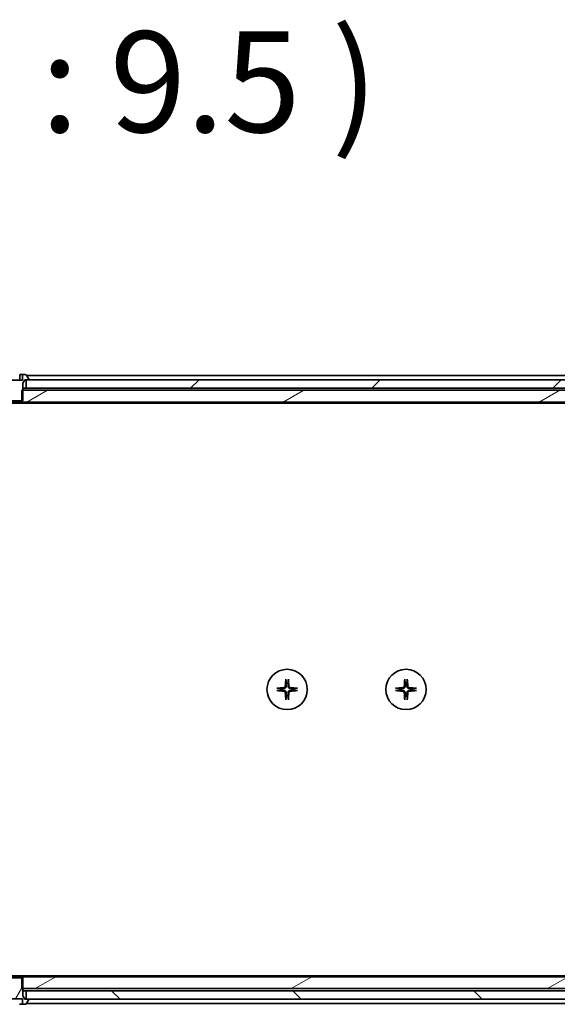
# Model space of a CAD drawing. Units: millimetres. Extents: x 94 to 13448, y 52 to 2722.
# Drawn here: x 4958 to 5085, y 658 to 890 of the extents above; entities that cross this region are included whole.
import ezdxf

# ---------------------------------------------------------------- set-up
doc = ezdxf.new("R2010")
doc.units = ezdxf.units.MM
doc.header["$LTSCALE"] = 6.5
for name, color, linetype, lineweight in [('Hatch (ISO)', 1, 'Continuous', 18), ('Symbol (ISO)', 7, 'Continuous', 18), ('Visible (ISO)', 7, 'Continuous', 35)]:
    doc.layers.add(name, color=color, linetype=linetype, lineweight=lineweight)
doc.styles.add('Note Text (TK)', font='MS PGothic.ttf')
pattern_1 = [(30, (2508, -24), (-15.08126, 26.1215), [])]

msp = doc.modelspace()

# ---------------------------------------------------------------- hatches: boundary and pattern name
at = {"layer": 'Hatch (ISO)'}
h = msp.add_hatch(dxfattribs=at)
h.set_pattern_fill('ANSI31', color=256, scale=241.3, style=0)
h.set_pattern_definition([(45, (2508, -24), (-21.3281, 21.3281), [])])
h.paths.add_polyline_path([(5190.1399, 802.8046), (5190.1399, 804.8046), (5184.7946, 804.8046), (5178.6303, 804.8046), (4960.1899, 804.8046), (4959.6399, 804.8046), (4959.6399, 802.8046)])
h = msp.add_hatch(dxfattribs=at)
h.set_pattern_fill('ANSI31', color=256, scale=241.3, angle=-14.999978, style=0)
h.set_pattern_definition(pattern_1)
h.paths.add_polyline_path([(4958.6194, 799.5046), (5175.6899, 799.5046), (5175.6899, 801.0046), (5174.3899, 802.3046), (4958.8899, 802.3046), (4958.6194, 802.3046), (4958.6194, 799.8046)])
h = msp.add_hatch(dxfattribs=at)
h.set_pattern_fill('ANSI31', color=256, scale=241.3, angle=14.999978, style=0)
h.set_pattern_definition([(60, (2508, -24), (-26.1215, 15.08126), [])])
edge = h.paths.add_edge_path()
edge.add_line((4958.8899, 663.8046), (4958.6194, 663.8046))
edge.add_line((4958.6194, 663.8046), (4956.1604, 663.8046))
edge.add_line((4956.1604, 663.8046), (4955.8899, 663.8046))
edge.add_line((4955.8899, 663.8046), (4955.8899, 661.3046))
edge.add_line((4955.8899, 661.3046), (4955.8899, 659.6046))
edge.add_line((4955.8899, 659.6046), (4955.3899, 658.8046))
edge.add_line((4955.3899, 658.8046), (4955.1399, 658.8046))
edge.add_line((4955.1399, 658.8046), (4954.5899, 658.8046))
edge.add_ellipse((4954.5899, 658.7046), major_axis=(-0.1, 0), ratio=1, start_angle=270, end_angle=360)
edge.add_line((4954.4899, 658.7046), (4954.4899, 658.6639))
edge.add_ellipse((4954.6899, 658.6639), major_axis=(0, -0.2), ratio=1, start_angle=270, end_angle=303.023868)
edge.add_line((4954.5222, 658.5549), (4955.0808, 657.6956))
edge.add_ellipse((4955.2484, 657.8046), major_axis=(0.109, -0.1677), ratio=1, start_angle=270, end_angle=326.976132)
edge.add_line((4955.2484, 657.6046), (4955.9465, 657.6046))
edge.add_line((4955.9465, 657.6046), (4955.9465, 658.9046))
edge.add_line((4955.9465, 658.9046), (4958.8333, 658.9046))
edge.add_line((4958.8333, 658.9046), (4958.8333, 657.6046))
edge.add_line((4958.8333, 657.6046), (4959.5314, 657.6046))
edge.add_ellipse((4959.5314, 657.8046), major_axis=(0.2, 0), ratio=1, start_angle=270, end_angle=326.976132)
edge.add_line((4959.6991, 657.6956), (4960.2576, 658.5549))
edge.add_ellipse((4960.0899, 658.6639), major_axis=(0.109, 0.1677), ratio=1, start_angle=270, end_angle=303.023868)
edge.add_line((4960.2899, 658.6639), (4960.2899, 658.7046))
edge.add_ellipse((4960.1899, 658.7046), major_axis=(0, 0.1), ratio=1, start_angle=270, end_angle=360)
edge.add_line((4960.1899, 658.8046), (4959.6399, 658.8046))
edge.add_line((4959.6399, 658.8046), (4959.3899, 658.8046))
edge.add_line((4959.3899, 658.8046), (4958.8899, 659.6046))
edge.add_line((4958.8899, 659.6046), (4958.8899, 661.3046))
edge.add_line((4958.8899, 661.3046), (4958.8899, 663.8046))
h = msp.add_hatch(dxfattribs=at)
h.set_pattern_fill('ANSI31', color=256, scale=241.3, angle=-14.999978, style=0)
h.set_pattern_definition(pattern_1)
h.paths.add_polyline_path([(5174.3899, 661.3046), (5175.6899, 662.6046), (5175.6899, 664.1046), (4958.6194, 664.1046), (4958.6194, 663.8046), (4958.6194, 661.3046), (4958.8899, 661.3046)])
h = msp.add_hatch(dxfattribs=at)
h.set_pattern_fill('ANSI31', color=256, scale=241.3, angle=90.00021, style=0)
h.set_pattern_definition([(135.0002, (2508, -24), (-21.32803, -21.3282), [])])
h.paths.add_polyline_path([(5190.1399, 658.8046), (5190.1399, 660.8046), (4959.6399, 660.8046), (4959.6399, 658.8046), (4960.1899, 658.8046), (5178.6303, 658.8046), (5184.7946, 658.8046)])

# ---------------------------------------------------------------- linework, layer by layer
at = {"layer": 'Visible (ISO)'}
for p, q in [((4958.1517, 806.0046), (4958.8075, 806.0046)), ((4958.1517, 806.0046), (4958.1517, 804.7046)), ((4959.5314, 806.0046), (4958.8075, 806.0046)), ((4958.8075, 806.0046), (4958.8075, 804.7046)), ((4960.2576, 805.0543), (4959.6991, 805.9136)), ((5161.3899, 805.8046), (4959.7699, 805.8046)), ((4958.8075, 804.7046), (4955.9723, 804.7046)), ((4958.8899, 804.0046), (4959.3899, 804.8046)), ((4958.8899, 799.8046), (4958.8899, 804.0046)), ((4959.3899, 804.8046), (4960.1899, 804.8046)), ((5190.1399, 804.8046), (4959.6399, 804.8046)), ((4959.6399, 804.8046), (4959.6399, 802.8046)), ((4960.2899, 804.9046), (4960.2899, 804.9453)), ((5174.3899, 802.3046), (4958.6194, 802.3046)), ((4958.6194, 802.3046), (4958.6194, 799.5046)), ((4959.0456, 802.8046), (4958.8899, 802.8046)), ((4959.0456, 802.8046), (4959.5836, 802.8046)), ((4959.6399, 802.8046), (4959.5836, 802.8046)), ((4959.6399, 802.8046), (5190.1399, 802.8046)), ((4741.4566, 799.3046), (5173.3232, 799.3046)), ((4955.8899, 799.8046), (4958.8899, 799.8046)), ((4958.6194, 799.5046), (4956.1604, 799.5046)), ((4958.6194, 799.5046), (5175.6899, 799.5046)), ((5173.3232, 664.3046), (4741.4566, 664.3046)), ((4958.8899, 663.8046), (4955.8899, 663.8046)), ((4956.1604, 664.1046), (4958.6194, 664.1046)), ((5175.6899, 664.1046), (4958.6194, 664.1046)), ((4958.6194, 664.1046), (4958.6194, 661.3046)), ((4958.8899, 659.6046), (4958.8899, 663.8046)), ((5174.3899, 661.3046), (4958.6194, 661.3046)), ((4958.8899, 660.8046), (4959.0456, 660.8046)), ((4959.3899, 658.8046), (4958.8899, 659.6046)), ((4959.5836, 660.8046), (4959.0456, 660.8046)), ((4959.5836, 660.8046), (4959.6399, 660.8046)), ((5190.1399, 660.8046), (4959.6399, 660.8046)), ((4959.6399, 660.8046), (4959.6399, 658.8046)), ((4955.9465, 658.9046), (4958.8333, 658.9046)), ((4958.8333, 657.6046), (4958.1116, 657.6046)), ((4958.8333, 657.6046), (4958.8333, 658.9046)), ((4958.8333, 657.6046), (4959.5314, 657.6046)), ((4960.1899, 658.8046), (4959.3899, 658.8046)), ((4959.6399, 658.8046), (5190.1399, 658.8046)), ((4959.6991, 657.6956), (4960.2576, 658.5549)), ((4959.7699, 657.8046), (5161.3899, 657.8046)), ((4960.2899, 658.6639), (4960.2899, 658.7046))]:
    msp.add_line(p, q, dxfattribs=at)
for centre in [(5021.1399, 731.8046), (5049.1399, 731.8046)]:
    msp.add_circle(centre, 4.75, dxfattribs=at)
for centre, radius, start, end in [((4959.5314, 805.8046), 0.2, 33.023868, 90), ((4960.1899, 804.9046), 0.1, 270, 0), ((4960.0899, 804.9453), 0.2, 0, 33.023868), ((5021.1399, 731.8046), 1.5024, 82.397719, 97.602281), ((5049.1399, 731.8046), 1.5024, 82.397719, 97.602281), ((5021.1399, 731.8046), 1.5024, 172.397719, 187.602281), ((5021.1399, 731.8046), 1.5024, 352.397719, 7.602281), ((5049.1399, 731.8046), 1.5024, 172.397719, 187.602281), ((5049.1399, 731.8046), 1.5024, 352.397719, 7.602281), ((5021.1399, 731.8046), 1.5024, 262.397719, 277.602281), ((5049.1399, 731.8046), 1.5024, 262.397719, 277.602281), ((4959.5314, 657.8046), 0.2, 270, 326.976132), ((4960.1899, 658.7046), 0.1, 0, 90), ((4960.0899, 658.6639), 0.2, 326.976132, 0)]:
    msp.add_arc(centre, radius, start, end, dxfattribs=at)
for centre, major_axis, start_param, end_param in [((5021.3535, 731.7899), (-0.5478, -7.9783), 4.40338319, 4.61849415), ((5020.9263, 731.7899), (-0.5478, 7.9783), 4.80628381, 5.02139477), ((5049.3535, 731.7899), (-0.5478, -7.9783), 4.40338319, 4.61849415), ((5048.9263, 731.7899), (-0.5478, 7.9783), 4.80628381, 5.02139477), ((5021.1546, 731.591), (-7.9783, -0.5478), 4.80628381, 5.02139477), ((5021.1546, 732.0183), (7.9783, -0.5478), 4.40338319, 4.61849415), ((5021.3535, 731.8193), (0.5478, -7.9783), 4.80628381, 5.02139477), ((5020.9263, 731.8193), (0.5478, 7.9783), 4.40338319, 4.61849415), ((5021.1252, 731.591), (-7.9783, 0.5478), 4.40338319, 4.61849415), ((5021.1252, 732.0183), (7.9783, 0.5478), 4.80628381, 5.02139477), ((5049.1546, 731.591), (-7.9783, -0.5478), 4.80628381, 5.02139477), ((5049.1546, 732.0183), (7.9783, -0.5478), 4.40338319, 4.61849415), ((5049.3535, 731.8193), (0.5478, -7.9783), 4.80628381, 5.02139477), ((5048.9263, 731.8193), (0.5478, 7.9783), 4.40338319, 4.61849415), ((5049.1252, 731.591), (-7.9783, 0.5478), 4.40338319, 4.61849415), ((5049.1252, 732.0183), (7.9783, 0.5478), 4.80628381, 5.02139477)]:
    msp.add_ellipse(centre, major_axis=major_axis, ratio=0.08715574, start_param=start_param, end_param=end_param, dxfattribs=at)
for points in [[(4958.8899, 802.6049), (4958.9677, 802.6998), (4959.0456, 802.8046)], [(4959.0456, 660.8046), (4958.9677, 660.9094), (4958.8899, 661.0044)]]:
    msp.add_open_spline(points, degree=2, dxfattribs=at)
for points, knots in [([(5020.8528, 734.11), (5020.8522, 734.116), (5020.8517, 734.1244), (5020.8514, 734.1442), (5020.8515, 734.1596), (5020.8525, 734.1884), (5020.8534, 734.2069), (5020.8553, 734.235), (5020.8565, 734.2492), (5020.8577, 734.2617)], [0.0427467325, 0.0427467325, 0.0427467325, 0.0427467325, 0.0464863414, 0.0464863414, 0.051127609, 0.051127609, 0.0558399348, 0.0558399348, 0.0595766544, 0.0595766544, 0.0595766544, 0.0595766544]), ([(5021.4221, 734.2617), (5021.4233, 734.2492), (5021.4245, 734.235), (5021.4264, 734.2069), (5021.4274, 734.1884), (5021.4283, 734.1596), (5021.4284, 734.1442), (5021.4281, 734.1244), (5021.4276, 734.116), (5021.427, 734.11)], [0.0149974968, 0.0149974968, 0.0149974968, 0.0149974968, 0.0187342164, 0.0187342164, 0.0234465422, 0.0234465422, 0.0280878098, 0.0280878098, 0.0318274187, 0.0318274187, 0.0318274187, 0.0318274187]), ([(5048.8528, 734.11), (5048.8522, 734.116), (5048.8517, 734.1244), (5048.8514, 734.1442), (5048.8515, 734.1596), (5048.8525, 734.1884), (5048.8534, 734.2069), (5048.8553, 734.235), (5048.8565, 734.2492), (5048.8577, 734.2617)], [0.0427467325, 0.0427467325, 0.0427467325, 0.0427467325, 0.0464863414, 0.0464863414, 0.051127609, 0.051127609, 0.0558399348, 0.0558399348, 0.0595766544, 0.0595766544, 0.0595766544, 0.0595766544]), ([(5049.4221, 734.2617), (5049.4233, 734.2492), (5049.4245, 734.235), (5049.4264, 734.2069), (5049.4274, 734.1884), (5049.4283, 734.1596), (5049.4284, 734.1442), (5049.4281, 734.1244), (5049.4276, 734.116), (5049.427, 734.11)], [0.0149974968, 0.0149974968, 0.0149974968, 0.0149974968, 0.0187342164, 0.0187342164, 0.0234465422, 0.0234465422, 0.0280878098, 0.0280878098, 0.0318274187, 0.0318274187, 0.0318274187, 0.0318274187]), ([(5018.6828, 732.0868), (5018.6954, 732.088), (5018.7095, 732.0892), (5018.7376, 732.0911), (5018.7561, 732.0921), (5018.7849, 732.093), (5018.8004, 732.0932), (5018.8201, 732.0928), (5018.8285, 732.0923), (5018.8345, 732.0917)], [0.0149974968, 0.0149974968, 0.0149974968, 0.0149974968, 0.0187342164, 0.0187342164, 0.0234465422, 0.0234465422, 0.0280878098, 0.0280878098, 0.0318274187, 0.0318274187, 0.0318274187, 0.0318274187]), ([(5018.8345, 731.5175), (5018.8285, 731.5169), (5018.8201, 731.5165), (5018.8004, 731.5161), (5018.7849, 731.5162), (5018.7561, 731.5172), (5018.7376, 731.5181), (5018.7095, 731.52), (5018.6954, 731.5212), (5018.6828, 731.5224)], [0.0427467325, 0.0427467325, 0.0427467325, 0.0427467325, 0.0464863414, 0.0464863414, 0.051127609, 0.051127609, 0.0558399348, 0.0558399348, 0.0595766544, 0.0595766544, 0.0595766544, 0.0595766544]), ([(5020.7126, 732.5855), (5020.709, 732.5381), (5020.6957, 732.4882), (5020.6504, 732.3976), (5020.6182, 732.357), (5020.5463, 732.2942), (5020.5016, 732.2677), (5020.4228, 732.2409), (5020.3907, 732.2343), (5020.359, 732.2319)], [0, 0, 0, 0, 0.0143168063, 0.0143168063, 0.0286336126, 0.0286336126, 0.0429821772, 0.0429821772, 0.0521919283, 0.0521919283, 0.0521919283, 0.0521919283]), ([(5020.359, 731.3773), (5020.4064, 731.3737), (5020.4563, 731.3604), (5020.5469, 731.3151), (5020.5875, 731.2829), (5020.6504, 731.211), (5020.6768, 731.1663), (5020.7037, 731.0876), (5020.7102, 731.0554), (5020.7126, 731.0237)], [0, 0, 0, 0, 0.0143168063, 0.0143168063, 0.0286336126, 0.0286336126, 0.0429821772, 0.0429821772, 0.0521919283, 0.0521919283, 0.0521919283, 0.0521919283]), ([(5020.9245, 732.571), (5020.9232, 732.5194), (5020.9148, 732.4678), (5020.889, 732.3803), (5020.871, 732.3369), (5020.8231, 732.2548), (5020.793, 732.2161), (5020.7284, 732.1515), (5020.6897, 732.1214), (5020.6076, 732.0735), (5020.5642, 732.0555), (5020.4768, 732.0297), (5020.4251, 732.0213), (5020.3736, 732.0201)], [0.2649648775, 0.2649648775, 0.2649648775, 0.2649648775, 0.2809492929, 0.2809492929, 0.2946485382, 0.2946485382, 0.3083477835, 0.3083477835, 0.3220470289, 0.3220470289, 0.3357462742, 0.3357462742, 0.3517306895, 0.3517306895, 0.3517306895, 0.3517306895]), ([(5020.3736, 731.5892), (5020.4251, 731.5879), (5020.4768, 731.5795), (5020.5642, 731.5537), (5020.6076, 731.5357), (5020.6897, 731.4878), (5020.7284, 731.4577), (5020.793, 731.3932), (5020.8231, 731.3544), (5020.871, 731.2723), (5020.889, 731.2289), (5020.9148, 731.1415), (5020.9232, 731.0898), (5020.9245, 731.0383)], [0.2649648775, 0.2649648775, 0.2649648775, 0.2649648775, 0.2809492929, 0.2809492929, 0.2946485382, 0.2946485382, 0.3083477835, 0.3083477835, 0.3220470289, 0.3220470289, 0.3357462742, 0.3357462742, 0.3517306895, 0.3517306895, 0.3517306895, 0.3517306895]), ([(5021.9063, 732.0201), (5021.8547, 732.0213), (5021.8031, 732.0297), (5021.7156, 732.0555), (5021.6722, 732.0735), (5021.5901, 732.1214), (5021.5514, 732.1515), (5021.4868, 732.2161), (5021.4567, 732.2548), (5021.4088, 732.3369), (5021.3908, 732.3803), (5021.365, 732.4678), (5021.3566, 732.5194), (5021.3554, 732.571)], [0.2649648775, 0.2649648775, 0.2649648775, 0.2649648775, 0.2809492929, 0.2809492929, 0.2946485382, 0.2946485382, 0.3083477835, 0.3083477835, 0.3220470289, 0.3220470289, 0.3357462742, 0.3357462742, 0.3517306895, 0.3517306895, 0.3517306895, 0.3517306895]), ([(5021.3554, 731.0383), (5021.3566, 731.0898), (5021.365, 731.1415), (5021.3908, 731.2289), (5021.4088, 731.2723), (5021.4567, 731.3544), (5021.4868, 731.3932), (5021.5514, 731.4577), (5021.5901, 731.4878), (5021.6722, 731.5357), (5021.7156, 731.5537), (5021.8031, 731.5795), (5021.8547, 731.5879), (5021.9063, 731.5892)], [0.2649648775, 0.2649648775, 0.2649648775, 0.2649648775, 0.2809492929, 0.2809492929, 0.2946485382, 0.2946485382, 0.3083477835, 0.3083477835, 0.3220470289, 0.3220470289, 0.3357462742, 0.3357462742, 0.3517306895, 0.3517306895, 0.3517306895, 0.3517306895]), ([(5021.9208, 732.2319), (5021.8734, 732.2356), (5021.8235, 732.2488), (5021.7329, 732.2941), (5021.6923, 732.3263), (5021.6294, 732.3982), (5021.603, 732.4429), (5021.5762, 732.5217), (5021.5696, 732.5538), (5021.5672, 732.5855)], [0, 0, 0, 0, 0.0143168063, 0.0143168063, 0.0286336126, 0.0286336126, 0.0429821772, 0.0429821772, 0.0521919283, 0.0521919283, 0.0521919283, 0.0521919283]), ([(5021.5672, 731.0237), (5021.5708, 731.0711), (5021.5841, 731.1211), (5021.6294, 731.2116), (5021.6616, 731.2522), (5021.7335, 731.3151), (5021.7782, 731.3415), (5021.857, 731.3684), (5021.8891, 731.3749), (5021.9208, 731.3773)], [0, 0, 0, 0, 0.0143168063, 0.0143168063, 0.0286336126, 0.0286336126, 0.0429821772, 0.0429821772, 0.0521919283, 0.0521919283, 0.0521919283, 0.0521919283]), ([(5023.4453, 732.0917), (5023.4513, 732.0923), (5023.4597, 732.0928), (5023.4795, 732.0932), (5023.4949, 732.093), (5023.5237, 732.0921), (5023.5422, 732.0911), (5023.5703, 732.0892), (5023.5845, 732.088), (5023.597, 732.0868)], [0.0427467325, 0.0427467325, 0.0427467325, 0.0427467325, 0.0464863414, 0.0464863414, 0.051127609, 0.051127609, 0.0558399348, 0.0558399348, 0.0595766544, 0.0595766544, 0.0595766544, 0.0595766544]), ([(5023.597, 731.5224), (5023.5845, 731.5212), (5023.5703, 731.52), (5023.5422, 731.5181), (5023.5237, 731.5172), (5023.4949, 731.5162), (5023.4795, 731.5161), (5023.4597, 731.5165), (5023.4513, 731.5169), (5023.4453, 731.5175)], [0.0149974968, 0.0149974968, 0.0149974968, 0.0149974968, 0.0187342164, 0.0187342164, 0.0234465422, 0.0234465422, 0.0280878098, 0.0280878098, 0.0318274187, 0.0318274187, 0.0318274187, 0.0318274187]), ([(5046.6828, 732.0868), (5046.6954, 732.088), (5046.7095, 732.0892), (5046.7376, 732.0911), (5046.7561, 732.0921), (5046.7849, 732.093), (5046.8004, 732.0932), (5046.8201, 732.0928), (5046.8285, 732.0923), (5046.8345, 732.0917)], [0.0149974968, 0.0149974968, 0.0149974968, 0.0149974968, 0.0187342164, 0.0187342164, 0.0234465422, 0.0234465422, 0.0280878098, 0.0280878098, 0.0318274187, 0.0318274187, 0.0318274187, 0.0318274187]), ([(5046.8345, 731.5175), (5046.8285, 731.5169), (5046.8201, 731.5165), (5046.8004, 731.5161), (5046.7849, 731.5162), (5046.7561, 731.5172), (5046.7376, 731.5181), (5046.7095, 731.52), (5046.6954, 731.5212), (5046.6828, 731.5224)], [0.0427467325, 0.0427467325, 0.0427467325, 0.0427467325, 0.0464863414, 0.0464863414, 0.051127609, 0.051127609, 0.0558399348, 0.0558399348, 0.0595766544, 0.0595766544, 0.0595766544, 0.0595766544]), ([(5048.7126, 732.5855), (5048.709, 732.5381), (5048.6957, 732.4882), (5048.6504, 732.3976), (5048.6182, 732.357), (5048.5463, 732.2942), (5048.5016, 732.2677), (5048.4228, 732.2409), (5048.3907, 732.2343), (5048.359, 732.2319)], [0, 0, 0, 0, 0.0143168063, 0.0143168063, 0.0286336126, 0.0286336126, 0.0429821772, 0.0429821772, 0.0521919283, 0.0521919283, 0.0521919283, 0.0521919283]), ([(5048.359, 731.3773), (5048.4064, 731.3737), (5048.4563, 731.3604), (5048.5469, 731.3151), (5048.5875, 731.2829), (5048.6504, 731.211), (5048.6768, 731.1663), (5048.7037, 731.0876), (5048.7102, 731.0554), (5048.7126, 731.0237)], [0, 0, 0, 0, 0.0143168063, 0.0143168063, 0.0286336126, 0.0286336126, 0.0429821772, 0.0429821772, 0.0521919283, 0.0521919283, 0.0521919283, 0.0521919283]), ([(5048.9245, 732.571), (5048.9232, 732.5194), (5048.9148, 732.4678), (5048.889, 732.3803), (5048.871, 732.3369), (5048.8231, 732.2548), (5048.793, 732.2161), (5048.7284, 732.1515), (5048.6897, 732.1214), (5048.6076, 732.0735), (5048.5642, 732.0555), (5048.4768, 732.0297), (5048.4251, 732.0213), (5048.3736, 732.0201)], [0.2649648775, 0.2649648775, 0.2649648775, 0.2649648775, 0.2809492929, 0.2809492929, 0.2946485382, 0.2946485382, 0.3083477835, 0.3083477835, 0.3220470289, 0.3220470289, 0.3357462742, 0.3357462742, 0.3517306895, 0.3517306895, 0.3517306895, 0.3517306895]), ([(5048.3736, 731.5892), (5048.4251, 731.5879), (5048.4768, 731.5795), (5048.5642, 731.5537), (5048.6076, 731.5357), (5048.6897, 731.4878), (5048.7284, 731.4577), (5048.793, 731.3932), (5048.8231, 731.3544), (5048.871, 731.2723), (5048.889, 731.2289), (5048.9148, 731.1415), (5048.9232, 731.0898), (5048.9245, 731.0383)], [0.2649648775, 0.2649648775, 0.2649648775, 0.2649648775, 0.2809492929, 0.2809492929, 0.2946485382, 0.2946485382, 0.3083477835, 0.3083477835, 0.3220470289, 0.3220470289, 0.3357462742, 0.3357462742, 0.3517306895, 0.3517306895, 0.3517306895, 0.3517306895]), ([(5049.9063, 732.0201), (5049.8547, 732.0213), (5049.8031, 732.0297), (5049.7156, 732.0555), (5049.6722, 732.0735), (5049.5901, 732.1214), (5049.5514, 732.1515), (5049.4868, 732.2161), (5049.4567, 732.2548), (5049.4088, 732.3369), (5049.3908, 732.3803), (5049.365, 732.4678), (5049.3566, 732.5194), (5049.3554, 732.571)], [0.2649648775, 0.2649648775, 0.2649648775, 0.2649648775, 0.2809492929, 0.2809492929, 0.2946485382, 0.2946485382, 0.3083477835, 0.3083477835, 0.3220470289, 0.3220470289, 0.3357462742, 0.3357462742, 0.3517306895, 0.3517306895, 0.3517306895, 0.3517306895]), ([(5049.3554, 731.0383), (5049.3566, 731.0898), (5049.365, 731.1415), (5049.3908, 731.2289), (5049.4088, 731.2723), (5049.4567, 731.3544), (5049.4868, 731.3932), (5049.5514, 731.4577), (5049.5901, 731.4878), (5049.6722, 731.5357), (5049.7156, 731.5537), (5049.8031, 731.5795), (5049.8547, 731.5879), (5049.9063, 731.5892)], [0.2649648775, 0.2649648775, 0.2649648775, 0.2649648775, 0.2809492929, 0.2809492929, 0.2946485382, 0.2946485382, 0.3083477835, 0.3083477835, 0.3220470289, 0.3220470289, 0.3357462742, 0.3357462742, 0.3517306895, 0.3517306895, 0.3517306895, 0.3517306895]), ([(5049.9208, 732.2319), (5049.8734, 732.2356), (5049.8235, 732.2488), (5049.7329, 732.2941), (5049.6923, 732.3263), (5049.6294, 732.3982), (5049.603, 732.4429), (5049.5762, 732.5217), (5049.5696, 732.5538), (5049.5672, 732.5855)], [0, 0, 0, 0, 0.0143168063, 0.0143168063, 0.0286336126, 0.0286336126, 0.0429821772, 0.0429821772, 0.0521919283, 0.0521919283, 0.0521919283, 0.0521919283]), ([(5049.5672, 731.0237), (5049.5708, 731.0711), (5049.5841, 731.1211), (5049.6294, 731.2116), (5049.6616, 731.2522), (5049.7335, 731.3151), (5049.7782, 731.3415), (5049.857, 731.3684), (5049.8891, 731.3749), (5049.9208, 731.3773)], [0, 0, 0, 0, 0.0143168063, 0.0143168063, 0.0286336126, 0.0286336126, 0.0429821772, 0.0429821772, 0.0521919283, 0.0521919283, 0.0521919283, 0.0521919283]), ([(5051.4453, 732.0917), (5051.4513, 732.0923), (5051.4597, 732.0928), (5051.4795, 732.0932), (5051.4949, 732.093), (5051.5237, 732.0921), (5051.5422, 732.0911), (5051.5703, 732.0892), (5051.5845, 732.088), (5051.597, 732.0868)], [0.0427467325, 0.0427467325, 0.0427467325, 0.0427467325, 0.0464863414, 0.0464863414, 0.051127609, 0.051127609, 0.0558399348, 0.0558399348, 0.0595766544, 0.0595766544, 0.0595766544, 0.0595766544]), ([(5051.597, 731.5224), (5051.5845, 731.5212), (5051.5703, 731.52), (5051.5422, 731.5181), (5051.5237, 731.5172), (5051.4949, 731.5162), (5051.4795, 731.5161), (5051.4597, 731.5165), (5051.4513, 731.5169), (5051.4453, 731.5175)], [0.0149974968, 0.0149974968, 0.0149974968, 0.0149974968, 0.0187342164, 0.0187342164, 0.0234465422, 0.0234465422, 0.0280878098, 0.0280878098, 0.0318274187, 0.0318274187, 0.0318274187, 0.0318274187]), ([(5020.8577, 729.3475), (5020.8565, 729.3601), (5020.8553, 729.3742), (5020.8534, 729.4023), (5020.8525, 729.4208), (5020.8515, 729.4496), (5020.8514, 729.4651), (5020.8517, 729.4848), (5020.8522, 729.4932), (5020.8528, 729.4992)], [0.0149974968, 0.0149974968, 0.0149974968, 0.0149974968, 0.0187342164, 0.0187342164, 0.0234465422, 0.0234465422, 0.0280878098, 0.0280878098, 0.0318274187, 0.0318274187, 0.0318274187, 0.0318274187]), ([(5021.427, 729.4992), (5021.4276, 729.4932), (5021.4281, 729.4848), (5021.4284, 729.4651), (5021.4283, 729.4496), (5021.4274, 729.4208), (5021.4264, 729.4023), (5021.4245, 729.3742), (5021.4233, 729.3601), (5021.4221, 729.3475)], [0.0427467325, 0.0427467325, 0.0427467325, 0.0427467325, 0.0464863414, 0.0464863414, 0.051127609, 0.051127609, 0.0558399348, 0.0558399348, 0.0595766544, 0.0595766544, 0.0595766544, 0.0595766544]), ([(5048.8577, 729.3475), (5048.8565, 729.3601), (5048.8553, 729.3742), (5048.8534, 729.4023), (5048.8525, 729.4208), (5048.8515, 729.4496), (5048.8514, 729.4651), (5048.8517, 729.4848), (5048.8522, 729.4932), (5048.8528, 729.4992)], [0.0149974968, 0.0149974968, 0.0149974968, 0.0149974968, 0.0187342164, 0.0187342164, 0.0234465422, 0.0234465422, 0.0280878098, 0.0280878098, 0.0318274187, 0.0318274187, 0.0318274187, 0.0318274187]), ([(5049.427, 729.4992), (5049.4276, 729.4932), (5049.4281, 729.4848), (5049.4284, 729.4651), (5049.4283, 729.4496), (5049.4274, 729.4208), (5049.4264, 729.4023), (5049.4245, 729.3742), (5049.4233, 729.3601), (5049.4221, 729.3475)], [0.0427467325, 0.0427467325, 0.0427467325, 0.0427467325, 0.0464863414, 0.0464863414, 0.051127609, 0.051127609, 0.0558399348, 0.0558399348, 0.0595766544, 0.0595766544, 0.0595766544, 0.0595766544])]:
    msp.add_open_spline(points, degree=3, knots=knots, dxfattribs=at)
for points, weights in [([(5020.8528, 734.11), (5020.9065, 733.6141), (5020.9411, 733.2938)], [1.00221814312, 1.02516278069, 1]), ([(5020.9411, 733.2938), (5020.9305, 732.8202), (5020.9245, 732.571)], [1, 1.37302010371, 1.69507092246]), ([(5021.3387, 733.2938), (5021.3733, 733.6141), (5021.427, 734.11)], [1, 1.02516278476, 1.00221814345]), ([(5021.3554, 732.571), (5021.3494, 732.8202), (5021.3387, 733.2938)], [1.69507092246, 1.37302010371, 1]), ([(5048.8528, 734.11), (5048.9065, 733.6141), (5048.9411, 733.2938)], [1.00221814312, 1.02516278069, 1]), ([(5048.9411, 733.2938), (5048.9305, 732.8202), (5048.9245, 732.571)], [1, 1.37302010371, 1.69507092246]), ([(5049.3387, 733.2938), (5049.3733, 733.6141), (5049.427, 734.11)], [1, 1.02516278476, 1.00221814345]), ([(5049.3554, 732.571), (5049.3494, 732.8202), (5049.3387, 733.2938)], [1.69507092246, 1.37302010371, 1]), ([(5019.6507, 732.0034), (5019.3305, 732.038), (5018.8345, 732.0917)], [1, 1.02516279275, 1.00221814411]), ([(5018.8345, 731.5175), (5019.3305, 731.5712), (5019.6507, 731.6059)], [1.00221814107, 1.02516275585, 1]), ([(5020.3736, 732.0201), (5020.1243, 732.0141), (5019.6507, 732.0034)], [1.69507092246, 1.37302010371, 1]), ([(5019.6507, 731.6059), (5020.1243, 731.5952), (5020.3736, 731.5892)], [1, 1.37302010371, 1.69507092246]), ([(5020.9245, 731.0383), (5020.9305, 730.789), (5020.9411, 730.3154)], [1.69507092246, 1.37302010371, 1]), ([(5021.3387, 730.3154), (5021.3494, 730.789), (5021.3554, 731.0383)], [1, 1.37302010371, 1.69507092246]), ([(5022.6291, 732.0034), (5022.1555, 732.0141), (5021.9063, 732.0201)], [1, 1.37302010371, 1.69507092246]), ([(5021.9063, 731.5892), (5022.1555, 731.5952), (5022.6291, 731.6059)], [1.69507092246, 1.37302010371, 1]), ([(5023.4453, 732.0917), (5022.9493, 732.038), (5022.6291, 732.0034)], [1.00221814107, 1.02516275584, 1]), ([(5022.6291, 731.6059), (5022.9493, 731.5712), (5023.4453, 731.5175)], [1, 1.02516275584, 1.00221814107]), ([(5047.6507, 732.0034), (5047.3305, 732.038), (5046.8345, 732.0917)], [1, 1.02516279275, 1.00221814411]), ([(5046.8345, 731.5175), (5047.3305, 731.5712), (5047.6507, 731.6059)], [1.00221814107, 1.02516275585, 1]), ([(5048.3736, 732.0201), (5048.1243, 732.0141), (5047.6507, 732.0034)], [1.69507092246, 1.37302010371, 1]), ([(5047.6507, 731.6059), (5048.1243, 731.5952), (5048.3736, 731.5892)], [1, 1.37302010371, 1.69507092246]), ([(5048.9245, 731.0383), (5048.9305, 730.789), (5048.9411, 730.3154)], [1.69507092246, 1.37302010371, 1]), ([(5049.3387, 730.3154), (5049.3494, 730.789), (5049.3554, 731.0383)], [1, 1.37302010371, 1.69507092246]), ([(5050.6291, 732.0034), (5050.1555, 732.0141), (5049.9063, 732.0201)], [1, 1.37302010371, 1.69507092246]), ([(5049.9063, 731.5892), (5050.1555, 731.5952), (5050.6291, 731.6059)], [1.69507092246, 1.37302010371, 1]), ([(5051.4453, 732.0917), (5050.9493, 732.038), (5050.6291, 732.0034)], [1.00221814107, 1.02516275584, 1]), ([(5050.6291, 731.6059), (5050.9493, 731.5712), (5051.4453, 731.5175)], [1, 1.02516275584, 1.00221814107]), ([(5020.9411, 730.3154), (5020.9065, 729.9952), (5020.8528, 729.4992)], [1, 1.02516278476, 1.00221814345]), ([(5021.427, 729.4992), (5021.3733, 729.9952), (5021.3387, 730.3154)], [1.00221814312, 1.02516278069, 1]), ([(5048.9411, 730.3154), (5048.9065, 729.9952), (5048.8528, 729.4992)], [1, 1.02516278476, 1.00221814345]), ([(5049.427, 729.4992), (5049.3733, 729.9952), (5049.3387, 730.3154)], [1.00221814312, 1.02516278069, 1])]:
    msp.add_rational_spline(points, weights, degree=2, dxfattribs=at)

# ---------------------------------------------------------------- texts
at = {"layer": 'Symbol (ISO)', "color": 7, "insert": (4856.5623, 855.7107), "char_height": 23.75, "attachment_point": 7, "style": 'Note Text (TK)'}
msp.add_mtext('D-D ( 1 : 9.5 )', dxfattribs=at)

doc.saveas('drawing.dxf')
